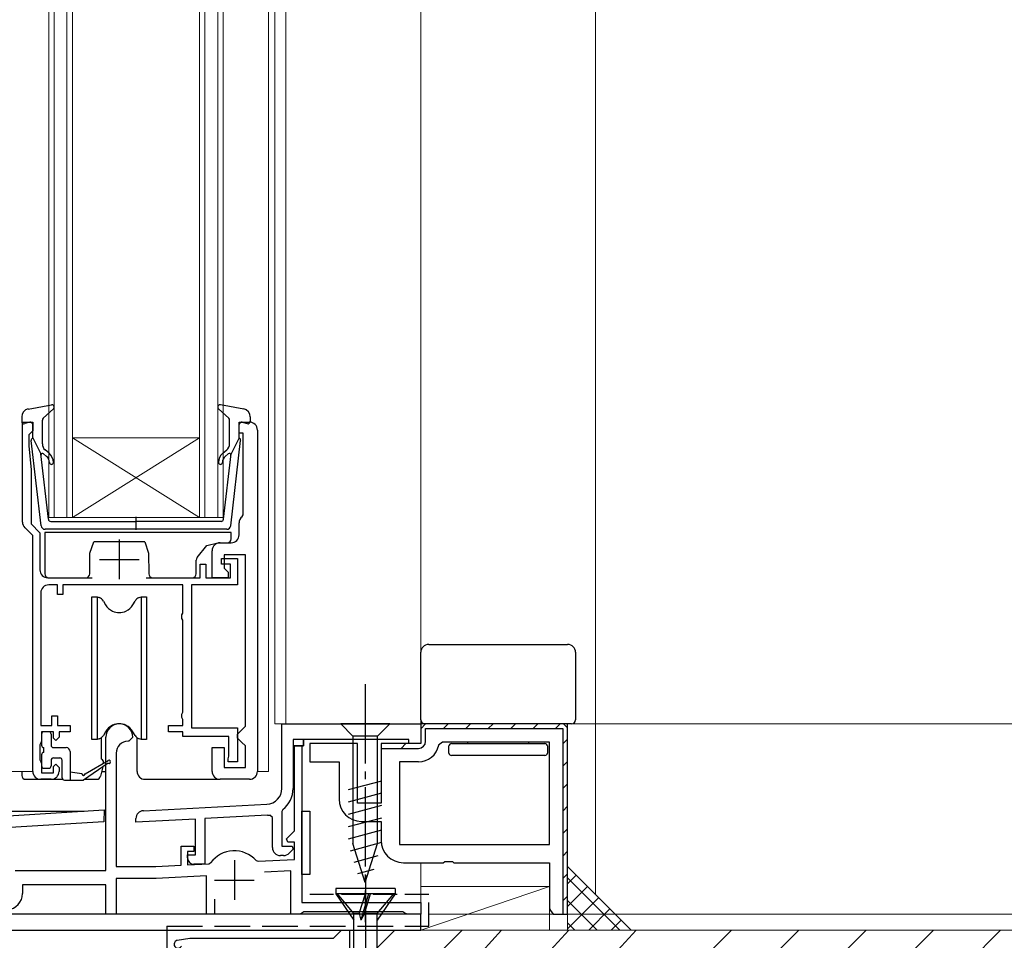
# Model space of a CAD drawing. Extents: x 105 to 1155, y 126 to 1685.
# Drawn here: x 367 to 491, y 920 to 1036 of the extents above; entities that cross this region are included whole.
import ezdxf

# ---------------------------------------------------------------- set-up
doc = ezdxf.new("R2010")
doc.units = 0
doc.linetypes.add('YCENTER_1', pattern=[13, 10, -1, 1, -1])
doc.linetypes.add('YHIDDEN_1', pattern=[4, 3, -1])
for name, color, linetype, lineweight in [('YKK_11', 7, 'CONTINUOUS', 30), ('YKK_12', 2, 'CONTINUOUS', 13), ('YKK_13', 4, 'CONTINUOUS', 30), ('YKK_D', 6, 'CONTINUOUS', 13), ('YSS_K', 3, 'CONTINUOUS', 13), ('YSS_KE', 3, 'CONTINUOUS', 30)]:
    doc.layers.add(name, color=color, linetype=linetype, lineweight=lineweight)

msp = doc.modelspace()

# ---------------------------------------------------------------- linework, layer by layer
at = {"layer": 'YKK_11', "linetype": 'ByBlock', "lineweight": -2, "ltscale": 0.5}
for p, q in [((366.96, 972.64, 0), (366.96, 985.23, 0)), ((366.96, 985.23, 0), (368.26, 985.23, 0)), ((368.26, 984.13, 0), (367.96, 983.83, 0)), ((368.26, 985.23, 0), (368.26, 984.13, 0)), ((394.26, 983.83, 0), (394.26, 985.23, 0)), ((394.26, 985.23, 0), (395.56, 985.23, 0)), ((396.56, 984.23, 0), (396.56, 941.23, 0)), ((367.96, 983.83, 0), (367.76, 983.63, 0)), ((367.76, 983.63, 0), (367.76, 982.23, 0)), ((394.76, 983.83, 0), (394.26, 983.83, 0)), ((394.76, 973.56, 0), (394.76, 983.83, 0)), ((367.76, 982.23, 0), (368.06, 979.23, 0)), ((368.06, 979.23, 0), (368.06, 972.4, 0)), ((394.64, 973.32, 0), (394.76, 973.56, 0)), ((368.26, 970.93, 0), (367.25, 971.94, 0)), ((368.06, 972.4, 0), (369.16, 971.3, 0)), ((394.26, 971.03, 0), (394.26, 972.53, 0)), ((368.26, 965.63, 0), (368.26, 970.93, 0)), ((369.16, 971.3, 0), (369.16, 966.63, 0)), ((391.86, 970.03, 0), (393.26, 970.03, 0)), ((390.86, 965.63, 0), (390.86, 969.03, 0)), ((392.06, 967.33, 0), (392.06, 968.03, 0)), ((392.06, 968.03, 0), (394.06, 968.03, 0)), ((395.06, 968.53, 0), (392.36, 968.53, 0)), ((392.36, 968.53, 0), (392.36, 966.83, 0)), ((394.06, 968.03, 0), (394.06, 964.73, 0)), ((395.06, 946.93, 0), (395.06, 968.53, 0)), ((389.36, 965.63, 0), (389.36, 967.33, 0)), ((389.36, 967.33, 0), (390.06, 967.33, 0)), ((390.06, 967.33, 0), (390.06, 965.63, 0)), ((393.16, 967.33, 0), (392.06, 967.33, 0)), ((392.36, 966.83, 0), (392.86, 966.33, 0)), ((393.16, 965.63, 0), (393.16, 967.33, 0)), ((368.26, 941.23, 0), (368.26, 965.63, 0)), ((370.16, 965.63, 0), (375.76, 965.63, 0)), ((382.55, 965.63, 0), (389.36, 965.63, 0)), ((390.06, 965.63, 0), (393.16, 965.63, 0)), ((392.86, 965.63, 0), (390.86, 965.63, 0)), ((392.86, 966.33, 0), (392.86, 965.63, 0)), ((371.36, 964.73, 0), (370.26, 964.73, 0)), ((371.36, 963.53, 0), (371.36, 964.73, 0)), ((387.16, 964.73, 0), (372.06, 964.73, 0)), ((372.06, 964.73, 0), (372.06, 963.53, 0)), ((387.16, 961.18, 0), (387.16, 964.73, 0)), ((394.06, 964.73, 0), (388.26, 964.73, 0)), ((388.26, 964.73, 0), (388.26, 946.73, 0)), ((369.26, 963.73, 0), (369.26, 947.03, 0)), ((372.06, 963.53, 0), (371.36, 963.53, 0)), ((387.06, 960.95, 0), (387.16, 961.18, 0)), ((387.06, 960.51, 0), (387.06, 960.95, 0)), ((387.16, 960.28, 0), (387.06, 960.51, 0)), ((387.16, 948.68, 0), (387.16, 960.28, 0)), ((370.66, 947.03, 0), (370.66, 948.23, 0)), ((370.66, 948.23, 0), (371.36, 948.23, 0)), ((371.36, 948.23, 0), (371.36, 947.03, 0)), ((387.06, 948.45, 0), (387.16, 948.68, 0)), ((387.06, 948.01, 0), (387.06, 948.45, 0)), ((369.26, 947.03, 0), (370.66, 947.03, 0)), ((371.36, 947.03, 0), (372.96, 947.03, 0)), ((372.96, 947.03, 0), (372.96, 946.23, 0)), ((385.36, 946.23, 0), (385.36, 947.03, 0)), ((385.36, 947.03, 0), (387.16, 947.03, 0)), ((387.16, 947.78, 0), (387.06, 948.01, 0)), ((387.16, 947.03, 0), (387.16, 947.78, 0)), ((394.56, 946.43, 0), (395.06, 946.93, 0)), ((399.66, 947.23, 0), (417.16, 947.23, 0)), ((399.66, 939.09, 0), (399.66, 947.23, 0)), ((417.16, 947.23, 0), (417.16, 944.73, 0)), ((435.66, 947.23, 0), (417.16, 947.23, 0)), ((417.16, 947.23, 0), (417.16, 944.73, 0)), ((435.66, 946.73, 0), (435.16, 947.23, 0)), ((370.86, 946.23, 0), (369.36, 946.23, 0)), ((369.36, 946.23, 0), (369.36, 945.03, 0)), ((370.86, 945.43, 0), (370.86, 946.23, 0)), ((372.96, 946.23, 0), (371.56, 946.23, 0)), ((371.56, 946.23, 0), (371.56, 945.53, 0)), ((387.16, 946.23, 0), (385.36, 946.23, 0)), ((387.16, 945.63, 0), (387.16, 946.23, 0)), ((392.96, 945.63, 0), (387.16, 945.63, 0)), ((388.26, 946.73, 0), (394.06, 946.73, 0)), ((392.96, 943.16, 0), (392.96, 945.63, 0)), ((394.06, 946.73, 0), (394.06, 942.43, 0)), ((394.06, 945.93, 0), (394.56, 946.43, 0)), ((394.06, 945.43, 0), (394.06, 945.93, 0)), ((435.66, 923.23, 0), (435.66, 946.73, 0)), ((369.26, 944.81, 0), (369.16, 944.58, 0)), ((369.16, 944.58, 0), (369.16, 942.68, 0)), ((369.36, 945.03, 0), (369.26, 944.81, 0)), ((371.16, 945.13, 0), (370.86, 945.43, 0)), ((371.56, 945.53, 0), (371.16, 945.13, 0)), ((377.46, 928.73, 0), (377.46, 945.53, 0)), ((380.36, 945.03, 0), (380.26, 945.03, 0)), ((380.86, 945.53, 0), (380.36, 945.03, 0)), ((394.56, 944.93, 0), (394.06, 945.43, 0)), ((395.06, 944.43, 0), (394.56, 944.93, 0)), ((395.06, 941.73, 0), (395.06, 944.43, 0)), ((402.36, 944.43, 0), (401.06, 944.43, 0)), ((401.06, 944.43, 0), (401.06, 939.09, 0)), ((401.26, 933.76, 0), (401.26, 944.43, 0)), ((401.26, 944.43, 0), (402.16, 944.43, 0)), ((402.16, 944.43, 0), (402.16, 924.73, 0)), ((415.66, 945.23, 0), (402.36, 945.23, 0)), ((402.36, 945.23, 0), (402.36, 944.43, 0)), ((409.16, 944.73, 0), (403.16, 944.73, 0)), ((403.16, 944.73, 0), (403.16, 942.43, 0)), ((409.16, 937.23, 0), (409.16, 944.73, 0)), ((417.16, 944.73, 0), (412.16, 944.73, 0)), ((412.16, 944.73, 0), (412.16, 937.23, 0)), ((415.66, 944.73, 0), (415.66, 945.23, 0)), ((417.16, 944.73, 0), (415.66, 944.73, 0)), ((419.9, 944.93, 0), (419.41, 944.53, 0)), ((433.36, 944.93, 0), (419.9, 944.93, 0)), ((433.36, 932.03, 0), (433.36, 944.93, 0)), ((378.76, 943.53, 0), (378.76, 929.23, 0)), ((390.86, 941.23, 0), (390.86, 944.23, 0)), ((390.86, 944.23, 0), (392.36, 944.23, 0)), ((392.36, 944.23, 0), (392.36, 941.73, 0)), ((392.91, 943, 0), (392.96, 943.16, 0)), ((369.16, 942.68, 0), (369.26, 942.45, 0)), ((369.26, 942.45, 0), (369.36, 942.23, 0)), ((369.36, 942.23, 0), (369.36, 941.03, 0)), ((370.86, 941.83, 0), (371.16, 942.13, 0)), ((371.16, 942.13, 0), (371.56, 941.73, 0)), ((392.86, 942.83, 0), (392.91, 943, 0)), ((392.86, 942.43, 0), (392.86, 942.83, 0)), ((394.06, 942.43, 0), (392.86, 942.43, 0)), ((403.16, 942.43, 0), (406.86, 942.43, 0)), ((406.86, 942.43, 0), (406.86, 937.73, 0)), ((416.86, 942.43, 0), (414.46, 942.43, 0)), ((414.46, 942.43, 0), (414.46, 932.03, 0)), ((369.36, 941.03, 0), (370.86, 941.03, 0)), ((370.86, 941.03, 0), (370.86, 941.83, 0)), ((371.56, 941.73, 0), (371.56, 941.23, 0)), ((392.36, 941.73, 0), (395.06, 941.73, 0)), ((370.56, 940.23, 0), (369.26, 940.23, 0)), ((395.56, 940.23, 0), (391.86, 940.23, 0)), ((382.2, 936.28, 0), (397.76, 937.1, 0)), ((412.16, 937.23, 0), (409.16, 937.23, 0)), ((340.4, 934.13, 0), (377.26, 936.39, 0)), ((377.26, 936.39, 0), (377.22, 934.88, 0)), ((397.83, 935.7, 0), (389.96, 935.28, 0)), ((398.46, 935.43, 0), (398.12, 935.72, 0)), ((399.77, 936.43, 0), (399.66, 936.19, 0)), ((399.66, 936.19, 0), (399.66, 931.83, 0)), ((377.22, 934.88, 0), (363.99, 934.07, 0)), ((381.26, 934.83, 0), (381.26, 935.28, 0)), ((388.76, 935.22, 0), (381.26, 934.83, 0)), ((388.76, 930.73, 0), (388.76, 935.22, 0)), ((389.96, 935.28, 0), (389.96, 929.53, 0)), ((398.46, 931.63, 0), (398.46, 935.43, 0)), ((409.66, 934.93, 0), (412.16, 934.93, 0)), ((412.16, 934.93, 0), (412.16, 932.53, 0)), ((400.22, 932.72, 0), (401.26, 933.76, 0)), ((400.38, 932.33, 0), (400.22, 932.72, 0)), ((401.26, 932.33, 0), (400.38, 932.33, 0)), ((401.26, 930.15, 0), (401.26, 932.33, 0)), ((414.46, 932.03, 0), (433.36, 932.03, 0)), ((386.96, 929.4, 0), (386.96, 931.83, 0)), ((386.96, 931.83, 0), (388.56, 931.83, 0)), ((388.56, 931.13, 0), (387.76, 931.13, 0)), ((387.76, 931.13, 0), (387.76, 929.44, 0)), ((387.76, 930.33, 0), (387.76, 930.73, 0)), ((387.76, 930.73, 0), (388.76, 930.73, 0)), ((388.56, 931.83, 0), (388.56, 931.13, 0)), ((399.66, 931.83, 0), (400.93, 931.83, 0)), ((401.09, 931.44, 0), (400.57, 930.92, 0)), ((400.93, 931.83, 0), (401.09, 931.44, 0)), ((387.76, 929.44, 0), (390.43, 929.58, 0)), ((389.96, 929.53, 0), (388.56, 929.53, 0)), ((390.43, 929.58, 0), (390.66, 929.7, 0)), ((396.41, 930.01, 0), (396.65, 929.91, 0)), ((396.65, 929.91, 0), (401.26, 930.15, 0)), ((399.87, 930.63, 0), (399.46, 930.63, 0)), ((414.96, 929.73, 0), (419.99, 929.73, 0)), ((419.99, 929.73, 0), (420.18, 929.87, 0)), ((420.18, 929.87, 0), (421.14, 929.87, 0)), ((421.14, 929.87, 0), (421.33, 929.73, 0)), ((421.33, 929.73, 0), (433.36, 929.73, 0)), ((433.36, 929.73, 0), (433.36, 923.9, 0)), ((366.03, 928.73, 0), (377.46, 928.73, 0)), ((378.76, 929.23, 0), (383.76, 929.23, 0)), ((383.76, 929.23, 0), (386.96, 929.4, 0)), ((400.76, 928.72, 0), (397.44, 928.55, 0)), ((400.76, 923.23, 0), (400.76, 928.72, 0)), ((383.8, 927.73, 0), (378.76, 927.73, 0)), ((378.76, 927.73, 0), (378.76, 923.23, 0)), ((390.16, 928.06, 0), (383.8, 927.73, 0)), ((390.16, 923.23, 0), (390.16, 928.06, 0)), ((377.46, 926.93, 0), (366.96, 926.93, 0)), ((366.96, 926.93, 0), (366.96, 925.83, 0)), ((377.46, 923.23, 0), (377.46, 926.93, 0)), ((391.16, 925.13, 0), (391.16, 923.23, 0)), ((402.16, 924.73, 0), (417.16, 924.73, 0)), ((417.16, 924.73, 0), (417.16, 923.23, 0)), ((402.16, 923.38, 0), (401.9, 923.23, 0)), ((402.42, 923.53, 0), (402.16, 923.38, 0)), ((414.9, 923.53, 0), (402.42, 923.53, 0)), ((415.16, 923.38, 0), (414.9, 923.53, 0)), ((415.42, 923.23, 0), (415.16, 923.38, 0)), ((433.36, 923.9, 0), (433.5, 923.71, 0)), ((433.5, 923.71, 0), (433.86, 923.23, 0)), ((378.76, 923.23, 0), (377.46, 923.23, 0)), ((391.16, 923.23, 0), (390.16, 923.23, 0)), ((401.9, 923.23, 0), (400.76, 923.23, 0)), ((417.16, 923.23, 0), (415.42, 923.23, 0)), ((406.16, 920.23, 0), (407.16, 921.23, 0)), ((407.16, 921.23, 0), (408.16, 921.23, 0)), ((408.16, 921.23, 0), (408.16, 917.73, 0)), ((386.47, 919.95, 0), (388.06, 920.23, 0)), ((388.06, 920.23, 0), (406.16, 920.23, 0))]:
    msp.add_line(p, q, dxfattribs=at)
at = {"layer": 'YKK_11', "ltscale": 0.5}
for p, q in [((379.16, 970.43, 0), (379.16, 965.43, 0)), ((376.66, 967.93, 0), (381.66, 967.93, 0)), ((393.66, 930.03, 0), (393.66, 925.03, 0)), ((391.16, 927.53, 0), (396.16, 927.53, 0))]:
    msp.add_line(p, q, dxfattribs=at)
at = {"layer": 'YKK_11', "linetype": 'Continuous', "lineweight": 13}
for p, q in [((417.16, 946.61, 0), (417.77, 947.23, 0)), ((420, 946.63, 0), (420.6, 947.23, 0)), ((422.83, 946.63, 0), (423.43, 947.23, 0)), ((425.66, 946.63, 0), (426.26, 947.23, 0)), ((428.49, 946.63, 0), (429.09, 947.23, 0)), ((431.32, 946.63, 0), (431.92, 947.23, 0)), ((434.14, 946.63, 0), (434.74, 947.23, 0)), ((414.67, 944.13, 0), (415.27, 944.73, 0)), ((435.06, 944.71, 0), (435.66, 945.31, 0)), ((435.06, 941.89, 0), (435.66, 942.49, 0)), ((435.06, 939.06, 0), (435.66, 939.66, 0)), ((435.06, 936.23, 0), (435.66, 936.83, 0)), ((435.06, 933.4, 0), (435.66, 934, 0)), ((435.06, 930.57, 0), (435.66, 931.17, 0)), ((435.06, 927.74, 0), (435.66, 928.34, 0)), ((435.06, 924.91, 0), (435.66, 925.51, 0))]:
    msp.add_line(p, q, dxfattribs=at)
at = {"layer": 'YKK_11', "linetype": 'ByBlock', "lineweight": 30, "ltscale": 0.5}
for p, q in [((435.16, 947.23, 0), (417.16, 947.23, 0)), ((417.16, 947.23, 0), (417.16, 944.73, 0)), ((435.66, 923.23, 0), (435.66, 947.23, 0)), ((435.66, 947.23, 0), (435.66, 947.23, 0)), ((417.76, 945.03, 0), (417.76, 946.63, 0)), ((417.76, 946.63, 0), (435.06, 946.63, 0)), ((435.06, 946.63, 0), (435.06, 923.23, 0)), ((402.36, 945.23, 0), (401.06, 945.23, 0)), ((401.06, 945.23, 0), (401.06, 944.43, 0)), ((401.06, 944.43, 0), (402.36, 944.43, 0)), ((402.36, 944.43, 0), (402.36, 945.23, 0)), ((417.16, 944.73, 0), (412.16, 944.73, 0)), ((412.16, 944.73, 0), (412.16, 944.13, 0)), ((412.16, 944.13, 0), (416.86, 944.13, 0))]:
    msp.add_line(p, q, dxfattribs=at)
at = {"layer": 'YKK_11'}
msp.add_line((433.86, 923.23, 0), (435.66, 923.23, 0), dxfattribs=at)
at = {"layer": 'YKK_11', "linetype": 'ByBlock', "lineweight": -2, "ltscale": 0.5}
for centre, radius, start, end in [((395.56, 984.23, 0), 1, 360, 90), ((395.26, 972.53, 0), 1, 127.9799, 180), ((367.96, 972.64, 0), 1, 180, 225), ((393.26, 971.03, 0), 1, 270, 360), ((391.86, 969.03, 0), 1, 90, 180), ((370.16, 966.63, 0), 1, 180, 270), ((370.26, 963.73, 0), 1, 90, 180), ((379.16, 945.53, 0), 1.7, 360, 180), ((380.26, 943.53, 0), 1.5, 90, 180), ((416.86, 945.03, 0), 2.6, 270, 348.8401), ((369.26, 941.23, 0), 1, 180, 270), ((370.56, 941.23, 0), 1, 270, 360), ((391.86, 941.23, 0), 1, 180, 270), ((395.56, 941.23, 0), 1, 270, 360), ((397.66, 939.09, 0), 2, 273, 360), ((397.66, 939.09, 0), 3.4, 308.4347, 0), ((409.66, 937.73, 0), 2.8, 180, 270), ((382.26, 935.28, 0), 1, 93, 180), ((397.66, 939.09, 0), 3.4, 273, 277.7664), ((414.96, 932.53, 0), 2.8, 180, 270), ((393.66, 927.53, 0), 3.7, 41.9726, 144.0274), ((399.46, 931.63, 0), 1, 180, 270), ((399.87, 931.63, 0), 1, 270, 315), ((388.56, 930.33, 0), 0.8, 180, 270), ((364.96, 925.83, 0), 2, 273, 360), ((386.56, 919.46, 0), 0.5, 100, 331.3178)]:
    msp.add_arc(centre, radius, start, end, dxfattribs=at)
at = {"layer": 'YKK_11', "linetype": 'ByBlock', "lineweight": 30, "ltscale": 0.5}
msp.add_arc((416.86, 945.03, 0), 0.9, 270, 360, dxfattribs=at)
at = {"layer": 'YKK_12'}
for p, q in [((370.26, 973.23, 0), (370.26, 1155.75, 0)), ((370.96, 973.23, 0), (370.96, 1155.75, 0)), ((372.56, 973.23, 0), (372.56, 1155.75, 0)), ((373.26, 973.23, 0), (373.26, 1155.75, 0)), ((389.26, 973.23, 0), (389.26, 1155.75, 0)), ((389.96, 973.23, 0), (389.96, 1155.75, 0)), ((391.56, 973.23, 0), (391.56, 1155.75, 0)), ((392.26, 973.23, 0), (392.26, 1155.75, 0)), ((397.96, 941.23, 0), (397.96, 1155.75, 0)), ((398.76, 947.23, 0), (398.76, 1155.75, 0)), ((400.16, 947.23, 0), (400.16, 1155.75, 0)), ((417.16, 1155.75, 0), (417.16, 946.73, 0)), ((439.16, 925.73, 0), (439.16, 1155.75, 0)), ((389.26, 983.23, 0), (373.26, 983.23, 0)), ((389.26, 973.23, 0), (373.26, 983.23, 0)), ((373.26, 973.23, 0), (389.26, 983.23, 0)), ((373.26, 973.23, 0), (370.26, 973.23, 0)), ((389.26, 973.23, 0), (373.26, 973.23, 0)), ((392.26, 973.23, 0), (389.26, 973.23, 0)), ((398.76, 947.23, 0), (400.16, 947.23, 0)), ((361.86, 941.23, 0), (368.26, 941.23, 0)), ((396.56, 941.23, 0), (397.96, 941.23, 0)), ((417.16, 923.23, 0), (417.16, 929.73, 0)), ((417.16, 923.23, 0), (355.05, 923.23, 0))]:
    msp.add_line(p, q, dxfattribs=at)
at = {"layer": 'YKK_13', "ltscale": 0.5}
for p, q in [((367.67, 986.88, 0), (370.6, 987.42, 0)), ((369.55, 985.72, 0), (370.86, 986.91, 0)), ((392.96, 985.72, 0), (391.65, 986.91, 0)), ((394.84, 986.88, 0), (391.91, 987.42, 0)), ((366.86, 985.9, 0), (366.86, 985.33, 0)), ((369.46, 982.49, 0), (369.46, 985.49, 0)), ((393.06, 982.49, 0), (393.06, 985.49, 0)), ((395.66, 985.9, 0), (395.66, 985.33, 0)), ((367.88, 985.22, 0), (367.24, 985.04, 0)), ((368.26, 983.23, 0), (368.26, 984.93, 0)), ((394.26, 983.23, 0), (394.26, 984.93, 0)), ((394.64, 985.22, 0), (395.28, 985.04, 0)), ((369.3, 972.17, 0), (368.06, 982.91, 0)), ((368.26, 983.23, 0), (369.27, 981.23, 0)), ((393.21, 972.17, 0), (394.45, 982.91, 0)), ((394.26, 983.23, 0), (393.24, 981.23, 0)), ((370.32, 981.3, 0), (369.81, 981.73, 0)), ((392.19, 981.3, 0), (392.7, 981.73, 0)), ((370.23, 972.99, 0), (369.27, 981.23, 0)), ((369.62, 981.24, 0), (370, 980.92, 0)), ((392.29, 972.99, 0), (393.24, 981.23, 0)), ((392.9, 981.24, 0), (392.51, 980.92, 0)), ((381.26, 973.31, 0), (381.26, 971.68, 0)), ((392.71, 971.73, 0), (369.8, 971.73, 0)), ((370.52, 972.73, 0), (381.26, 972.73, 0)), ((391.99, 972.73, 0), (381.26, 972.73, 0)), ((410.19, 928.16, 0), (410.19, 851.02, 0)), ((413.94, 926.49, 0), (406.44, 926.49, 0)), ((406.44, 926.49, 0), (406.44, 925.79, 0)), ((413.94, 925.79, 0), (406.44, 925.79, 0)), ((406.44, 925.79, 0), (408.71, 922.49, 0)), ((408.71, 923.32, 0), (406.64, 925.79, 0)), ((409.41, 923.32, 0), (410.19, 925.79, 0)), ((410.56, 925.79, 0), (409.61, 922.49, 0)), ((410.06, 923.32, 0), (410.84, 925.79, 0)), ((411.66, 923.32, 0), (413.74, 925.79, 0)), ((413.94, 925.79, 0), (411.66, 922.49, 0)), ((413.94, 926.49, 0), (413.94, 925.79, 0)), ((408.71, 895.68, 0), (408.71, 923.32, 0)), ((409.41, 923.32, 0), (408.71, 923.32, 0)), ((409.41, 923.32, 0), (409.61, 922.49, 0)), ((410.06, 923.32, 0), (409.61, 922.49, 0)), ((411.66, 923.32, 0), (410.05, 923.32, 0)), ((411.66, 896.67, 0), (411.66, 923.32, 0))]:
    msp.add_line(p, q, dxfattribs=at)
at = {"layer": 'YKK_13'}
for p, q in [((369.76, 971.33, 0), (369.76, 966.13, 0)), ((393.26, 971.33, 0), (369.76, 971.33, 0)), ((393.26, 970.53, 0), (393.26, 971.33, 0)), ((375.46, 968.73, 0), (375.96, 970.13, 0)), ((382.36, 970.13, 0), (375.96, 970.13, 0)), ((382.36, 970.13, 0), (382.86, 968.73, 0)), ((388.97, 968.17, 0), (390.2, 969.7, 0)), ((390.2, 969.7, 0), (391.56, 970.03, 0)), ((391.56, 970.03, 0), (392.76, 970.03, 0)), ((375.44, 966.13, 0), (375.46, 968.73, 0)), ((382.86, 968.73, 0), (382.88, 966.13, 0)), ((388.86, 966.13, 0), (388.86, 967.86, 0)), ((370.26, 965.63, 0), (374.94, 965.63, 0)), ((383.38, 965.63, 0), (388.36, 965.63, 0)), ((375.7, 963.23, 0), (376.35, 963.23, 0)), ((375.7, 945.23, 0), (375.7, 963.23, 0)), ((376.35, 963.23, 0), (376.63, 963.13, 0)), ((376.35, 963.23, 0), (376.35, 945.23, 0)), ((381.67, 963.13, 0), (381.95, 963.23, 0)), ((381.95, 963.23, 0), (382.6, 963.23, 0)), ((381.95, 945.23, 0), (381.95, 963.23, 0)), ((382.6, 963.23, 0), (382.6, 945.23, 0)), ((377.15, 962.69, 0), (377.42, 962.23, 0)), ((380.88, 962.23, 0), (381.15, 962.69, 0)), ((418.16, 957.23, 0), (435.66, 957.23, 0)), ((417.16, 947.73, 0), (417.16, 956.23, 0)), ((436.66, 956.23, 0), (436.66, 947.73, 0)), ((413.26, 947.23, 0), (407.06, 947.23, 0)), ((407.06, 947.23, 0), (408.61, 945.68, 0)), ((413.26, 947.23, 0), (411.71, 945.68, 0)), ((418.16, 947.23, 0), (417.66, 947.23, 0)), ((435.66, 947.23, 0), (418.16, 947.23, 0)), ((436.16, 947.23, 0), (435.66, 947.23, 0)), ((369.36, 945.93, 0), (369.36, 944.53, 0)), ((370.26, 946.23, 0), (369.66, 946.23, 0)), ((370.56, 945.93, 0), (370.56, 944.53, 0)), ((377.42, 946.23, 0), (377.15, 945.77, 0)), ((381.15, 945.77, 0), (380.88, 946.23, 0)), ((408.61, 945.68, 0), (408.61, 932.15, 0)), ((411.71, 945.68, 0), (408.61, 945.68, 0)), ((411.71, 932.15, 0), (411.71, 945.68, 0)), ((376.35, 945.23, 0), (375.7, 945.23, 0)), ((376.63, 945.33, 0), (376.35, 945.23, 0)), ((376.91, 942.76, 0), (376.91, 945.49, 0)), ((381.41, 941.23, 0), (381.41, 945.47, 0)), ((381.95, 945.23, 0), (381.67, 945.33, 0)), ((382.6, 945.23, 0), (381.95, 945.23, 0)), ((420.71, 943.98, 0), (420.71, 944.43, 0)), ((421.01, 944.73, 0), (432.81, 944.73, 0)), ((433.11, 944.43, 0), (433.11, 943.98, 0)), ((369.36, 943.33, 0), (369.36, 941.93, 0)), ((369.66, 943.63, 0), (369.66, 944.23, 0)), ((370.86, 944.23, 0), (372.46, 944.23, 0)), ((372.96, 943.73, 0), (372.96, 940.13, 0)), ((420.71, 943.53, 0), (420.71, 943.98, 0)), ((432.81, 943.23, 0), (421.01, 943.23, 0)), ((433.11, 943.98, 0), (433.11, 943.53, 0)), ((370.56, 942.63, 0), (370.56, 941.93, 0)), ((370.86, 942.93, 0), (371.66, 942.93, 0)), ((371.96, 940.43, 0), (371.96, 942.63, 0)), ((377.75, 942.26, 0), (374.65, 940.13, 0)), ((374.85, 940.93, 0), (377.75, 942.61, 0)), ((377.11, 942.56, 0), (377.12, 942.24, 0)), ((366.86, 941.23, 0), (366.86, 940.73, 0)), ((369.66, 941.63, 0), (370.26, 941.63, 0)), ((374.45, 940.93, 0), (372.96, 941.13, 0)), ((377.08, 941.8, 0), (376.78, 940.61, 0)), ((376.94, 941.23, 0), (377.46, 941.23, 0)), ((367.36, 940.23, 0), (372.04, 940.23, 0)), ((372.26, 940.13, 0), (374.65, 940.13, 0)), ((374.8, 940.23, 0), (376.32, 940.23, 0)), ((382.41, 940.23, 0), (391.86, 940.23, 0)), ((408.06, 938.94, 0), (412.26, 940.06, 0)), ((408.06, 937.38, 0), (412.26, 938.51, 0)), ((408.06, 935.83, 0), (412.26, 936.96, 0)), ((339.36, 936.23, 0), (374.73, 936.23, 0)), ((402.16, 936.23, 0), (403.16, 936.23, 0)), ((402.16, 928.23, 0), (402.16, 936.23, 0)), ((403.16, 936.23, 0), (403.16, 928.23, 0)), ((408.06, 934.28, 0), (412.26, 935.4, 0)), ((408.06, 932.72, 0), (412.26, 933.85, 0)), ((408.31, 931.24, 0), (412.26, 932.3, 0)), ((410.16, 927.23, 0), (408.61, 932.15, 0)), ((410.16, 927.23, 0), (411.71, 932.15, 0)), ((408.77, 929.81, 0), (411.8, 930.62, 0)), ((403.16, 928.23, 0), (402.16, 928.23, 0)), ((409.22, 928.38, 0), (411.27, 928.93, 0)), ((417.16, 923.23, 0), (358.16, 923.23, 0)), ((417.16, 921.23, 0), (417.16, 923.23, 0)), ((358.16, 921.23, 0), (417.16, 921.23, 0))]:
    msp.add_line(p, q, dxfattribs=at)
at = {"layer": 'YKK_13', "linetype": 'YCENTER_1'}
msp.add_line((410.16, 952.23, 0), (410.16, 922.23, 0), dxfattribs=at)
at = {"layer": 'YKK_13', "ltscale": 0.5}
for centre, radius, start, end in [((367.86, 985.9, 0), 1, 100.5121, 180), ((370.66, 987.13, 0), 0.3, 312.3553, 100.5121), ((391.86, 987.13, 0), 0.3, 79.4879, 227.6447), ((394.66, 985.9, 0), 1, 0, 79.4879), ((367.16, 985.33, 0), 0.3, 180, 285.5654), ((369.76, 985.49, 0), 0.3, 132.3553, 180), ((392.76, 985.49, 0), 0.3, 0, 47.6447), ((395.36, 985.33, 0), 0.3, 254.4346, 0), ((367.96, 984.93, 0), 0.3, 0, 105.5654), ((394.56, 984.93, 0), 0.3, 74.4346, 180), ((368.36, 982.94, 0), 0.3, 109.4712, 186.6209), ((394.16, 982.94, 0), 0.3, 353.3791, 70.5288), ((370.46, 982.49, 0), 1, 180, 230), ((392.06, 982.49, 0), 1, 310, 0), ((369.49, 981.09, 0), 0.2, 50, 186.6209), ((369.36, 980.15, 0), 1, 0, 50), ((369.36, 980.15, 0), 1.5, 0, 50), ((393.16, 980.15, 0), 1.5, 130, 180), ((393.16, 980.15, 0), 1, 130, 180), ((393.03, 981.09, 0), 0.2, 353.3791, 130), ((370.61, 980.15, 0), 0.25, 180, 0), ((391.91, 980.15, 0), 0.25, 180, 0), ((370.52, 973.03, 0), 0.3, 186.6209, 270), ((391.99, 973.03, 0), 0.3, 270, 353.3791), ((369.8, 972.23, 0), 0.5, 186.6209, 270), ((392.71, 972.23, 0), 0.5, 270, 353.3791)]:
    msp.add_arc(centre, radius, start, end, dxfattribs=at)
at = {"layer": 'YKK_13'}
for centre, radius, start, end in [((392.76, 970.53, 0), 0.5, 270, 0), ((389.36, 967.86, 0), 0.5, 141.3402, 180), ((370.26, 966.13, 0), 0.5, 180, 270), ((374.94, 966.13, 0), 0.5, 270, 359.5), ((383.38, 966.13, 0), 0.5, 180.5, 270), ((388.36, 966.13, 0), 0.5, 270, 0), ((376.29, 962.19, 0), 1, 30, 70), ((382.01, 962.19, 0), 1, 110, 150), ((379.15, 963.23, 0), 2, 210, 244.8493), ((379.15, 963.23, 0), 2, 295.1507, 330), ((379.15, 963.23, 0), 2, 244.8493, 295.1507), ((418.16, 956.23, 0), 1, 90, 180), ((435.66, 956.23, 0), 1, 0, 90), ((379.15, 945.23, 0), 2, 115.1507, 150), ((379.15, 945.23, 0), 2, 64.8493, 115.1507), ((379.15, 945.23, 0), 2, 30, 64.8493), ((417.66, 947.73, 0), 0.5, 180, 270), ((436.16, 947.73, 0), 0.5, 270, 0), ((369.66, 945.93, 0), 0.3, 90, 180), ((370.26, 945.93, 0), 0.3, 0, 90), ((376.29, 946.27, 0), 1, 290, 330), ((382.01, 946.27, 0), 1, 210, 250), ((369.66, 944.53, 0), 0.3, 180, 270), ((370.86, 944.53, 0), 0.3, 180, 270), ((421.01, 944.43, 0), 0.3, 90, 180), ((422.86, 945.03, 0), 0.3, 270, 340.5288), ((430.96, 945.03, 0), 0.3, 199.4712, 270), ((432.81, 944.43, 0), 0.3, 0, 90), ((369.66, 943.33, 0), 0.3, 90, 180), ((372.46, 943.73, 0), 0.5, 0, 90), ((421.01, 943.53, 0), 0.3, 180, 270), ((432.81, 943.53, 0), 0.3, 270, 0), ((369.66, 941.93, 0), 0.3, 180, 270), ((370.26, 941.93, 0), 0.3, 270, 0), ((370.86, 942.63, 0), 0.3, 90, 180), ((371.66, 942.63, 0), 0.3, 0, 90), ((376.91, 942.56, 0), 0.2, 1, 91), ((377.85, 942.43, 0), 0.2, 239.9859, 119.9859), ((367.36, 940.73, 0), 0.5, 179.9973, 269.9973), ((374.65, 940.93, 0), 0.2, 180, 0), ((382.41, 941.23, 0), 1, 179.9973, 269.9973), ((372.26, 940.43, 0), 0.3, 180, 270), ((376.3, 940.73, 0), 0.5, 272, 346.0317)]:
    msp.add_arc(centre, radius, start, end, dxfattribs=at)
at = {"layer": 'YKK_D'}
for p, q in [((417.66, 947.23, 0), (526.16, 947.23, 0)), ((417.66, 947.23, 0), (526.16, 947.23, 0)), ((418.16, 923.23, 0), (546.16, 923.23, 0)), ((418.16, 923.23, 0), (546.16, 923.23, 0)), ((418.16, 921.23, 0), (586.16, 921.23, 0)), ((418.16, 921.23, 0), (526.16, 921.23, 0)), ((418.16, 921.23, 0), (566.16, 921.23, 0)), ((418.16, 921.23, 0), (546.16, 921.23, 0))]:
    msp.add_line(p, q, dxfattribs=at)
at = {"layer": 'YSS_K', "ltscale": 1.5}
for p, q in [((435.66, 921.23, 0), (435.66, 929.23, 0)), ((435.66, 929.23, 0), (443.66, 921.23, 0)), ((433.36, 926.73, 0), (417.16, 921.23, 0)), ((433.36, 926.73, 0), (417.16, 926.73, 0)), ((417.16, 926.73, 0), (417.16, 921.23, 0)), ((433.36, 921.23, 0), (433.36, 926.73, 0)), ((390.16, 880.54, 0), (427.35, 921.23, 0)), ((390.16, 889.03, 0), (422.36, 921.23, 0)), ((390.16, 897.51, 0), (413.88, 921.23, 0)), ((393.33, 875.23, 0), (435.83, 921.23, 0)), ((401.82, 875.23, 0), (444.32, 921.23, 0)), ((491.16, 921.23, 0), (408.16, 921.23, 0)), ((408.16, 921.23, 0), (408.16, 917.73, 0)), ((410.3, 875.23, 0), (456.3, 921.23, 0)), ((417.16, 921.23, 0), (433.36, 921.23, 0)), ((418.79, 875.23, 0), (464.79, 921.23, 0)), ((427.27, 875.23, 0), (473.27, 921.23, 0)), ((443.66, 921.23, 0), (435.66, 921.23, 0)), ((435.76, 875.23, 0), (481.76, 921.23, 0)), ((444.24, 875.23, 0), (490.24, 921.23, 0))]:
    msp.add_line(p, q, dxfattribs=at)
at = {"layer": 'YSS_K', "linetype": 'Continuous', "ltscale": 1.5}
for p, q in [((435.66, 927.05, 0), (436.75, 928.14, 0)), ((442.23, 921.23, 0), (435.66, 927.8, 0)), ((435.66, 924.22, 0), (438.16, 926.73, 0)), ((435.66, 921.39, 0), (439.57, 925.31, 0)), ((439.4, 921.23, 0), (435.66, 924.97, 0)), ((438.32, 921.23, 0), (440.99, 923.9, 0)), ((436.57, 921.23, 0), (435.66, 922.15, 0)), ((441.15, 921.23, 0), (442.4, 922.48, 0))]:
    msp.add_line(p, q, dxfattribs=at)
at = {"layer": 'YSS_KE', "linetype": 'YHIDDEN_1'}
for p, q in [((418.16, 925.73, 0), (403.16, 925.73, 0)), ((418.16, 921.73, 0), (418.16, 925.73, 0)), ((385.16, 921.73, 0), (385.16, 918.23, 0))]:
    msp.add_line(p, q, dxfattribs=at)
at = {"layer": 'YSS_KE', "linetype": 'YHIDDEN_1', "ltscale": 1.5}
msp.add_line((385.16, 921.73, 0), (418.16, 921.73, 0), dxfattribs=at)

doc.saveas('drawing.dxf')
